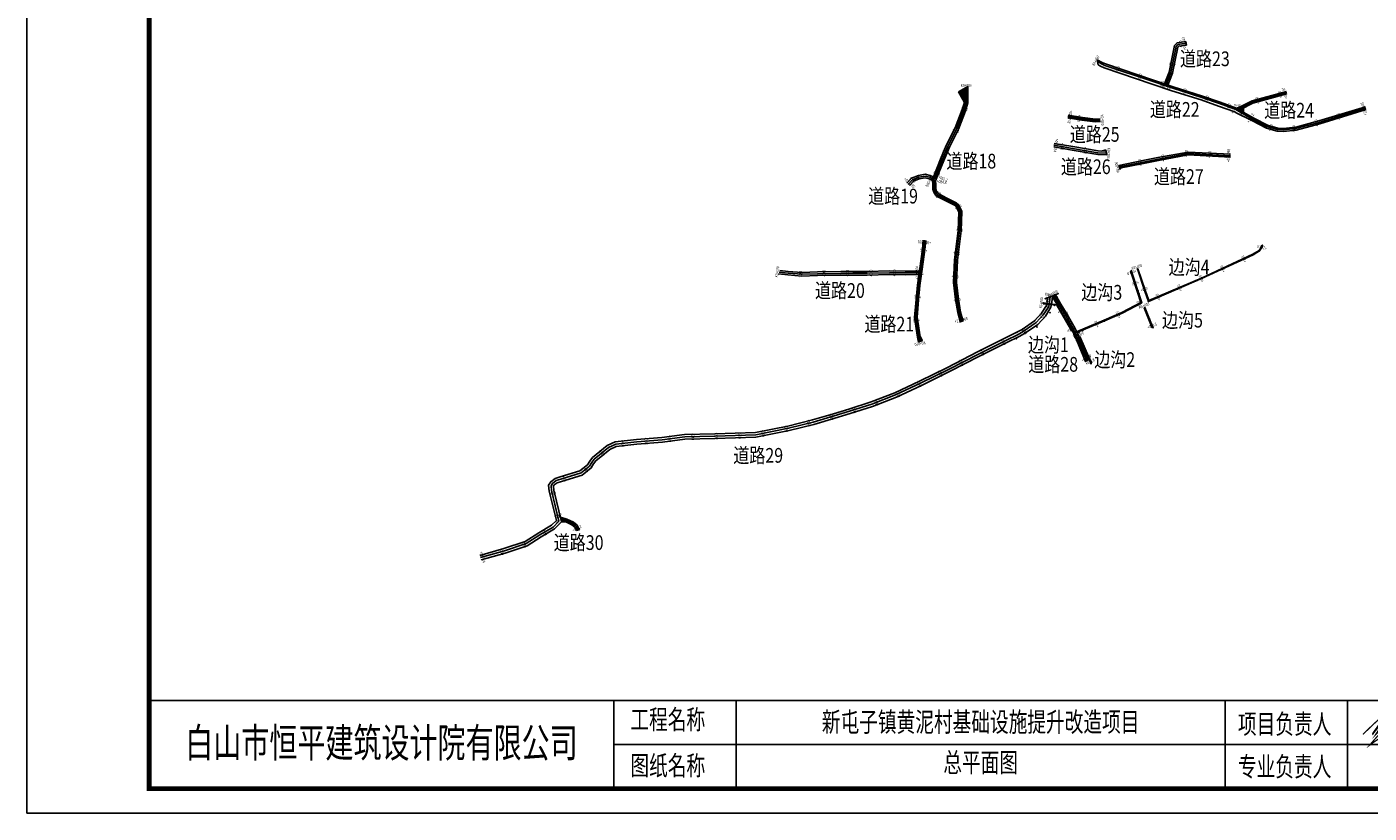
# Model space of a CAD drawing. Extents: x 0 to 363820, y 0 to 4716894.
# Drawn here: x 362560 to 362835, y 4713919 to 4714080 of the extents above; entities that cross this region are included whole.
import ezdxf
from ezdxf.enums import TextEntityAlignment as Align

# ---------------------------------------------------------------- set-up
doc = ezdxf.new("R2010")
doc.units = 0
doc.header["$LTSCALE"] = 0.5
doc.layers.get('0').update_dxf_attribs({"linetype": 'CONTINUOUS'})
for name, color, linetype in [('00 图纸名', 50, 'CONTINUOUS'), ('00 工程名称', 4, 'CONTINUOUS'), ('00 签名', 3, 'CONTINUOUS'), ('00 表格', 140, 'CONTINUOUS'), ('Axis', 6, 'CONTINUOUS'), ('PP-COM', 7, 'CONTINUOUS'), ('PP-DX-PT', 3, 'CONTINUOUS'), ('PUB_TITLE', 4, 'CONTINUOUS'), ('SZ-ZH-DIM', 7, 'CONTINUOUS'), ('纵草图-基点', 7, 'CONTINUOUS')]:
    doc.layers.add(name, color=color, linetype=linetype)
doc.styles.add('HyStandard', font='txt.shx', dxfattribs={"width": 0.8, "bigfont": 'hztxt.shx'})
doc.styles.add('仿宋', font='simfang.ttf', dxfattribs={"width": 0.7, "height": 3.6})
doc.styles.add('宋体', font='SimSun.ttf')

# ---------------------------------------------------------------- blocks, each defined once
blk = doc.blocks.new('A$C5A1E2E46')
for points, const_width in [([(9, 227), (238, 447), (360, 554), (578, 744), (622, 795), (654, 836), (682, 877), (711, 928), (718, 943), (720, 947), (719, 951), (716, 953), (713, 954), (710, 954), (707, 953), (703, 950), (693, 942), (668, 923), (646, 901), (617, 868), (587, 828), (562, 789), (544, 757), (530, 728), (520, 709), (513, 689), (502, 665), (479, 617), (460, 563), (407, 514), (369, 474), (338, 432), (314, 396), (282, 349), (251, 307), (225, 270), (208, 235), (212, 229), (228, 252), (299, 342), (318, 366), (325, 366), (329, 369), (349, 395), (368, 413), (391, 441), (418, 469), (458, 506), (525, 576), (571, 623), (603, 651), (621, 664), (630, 671), (633, 674), (634, 675), (637, 676), (639, 677), (641, 677), (643, 677), (645, 676), (645, 675), (646, 674), (646, 673), (644, 670), (643, 669), (642, 669), (639, 669), (637, 669), (634, 670), (633, 670), (636, 672), (640, 673), (643, 674)], 26), ([(1332, 736), (1363, 770), (1378, 786), (1392, 800), (1408, 815), (1424, 826), (1445, 839), (1464, 848), (1476, 846), (1483, 839), (1487, 832), (1488, 824), (1487, 809), (1483, 797), (1479, 780), (1468, 749), (1456, 726), (1436, 686), (1417, 656), (1388, 607), (1367, 567), (1357, 545), (1325, 497), (1293, 441), (1333, 484), (1382, 525), (1444, 590), (1539, 684), (1616, 758), (1654, 798), (1667, 825), (1667, 840), (1665, 850)], 26), ([(1610, 819), (1613, 828), (1617, 842), (1637, 826), (1627, 844), (1626, 850), (1626, 859), (1623, 861), (1626, 859), (1624, 854), (1621, 849), (1618, 847), (1617, 842)], 26), ([(399, 404), (380, 378), (352, 341), (329, 311), (298, 268), (267, 219), (318, 269), (392, 345), (433, 388), (418, 355), (383, 301), (344, 234), (319, 202), (270, 148), (199, 68), (151, 11), (220, 61), (354, 149), (384, 161), (397, 161), (401, 166), (399, 168), (394, 169), (392, 166), (390, 166), (380, 169), (366, 170), (350, 179), (345, 189), (337, 201), (337, 217), (346, 228), (352, 236), (363, 249), (371, 258), (380, 265), (400, 288), (452, 336), (524, 402), (590, 457), (650, 497), (691, 524), (736, 549), (779, 570), (834, 601), (886, 632), (908, 645), (915, 651), (1032, 719)], 26), ([(444, 486), (408, 432), (396, 434), (443, 490), (402, 433), (396, 412), (409, 411), (417, 428), (425, 452), (404, 412), (401, 416), (409, 432)], 15), ([(398, 406), (393, 401), (391, 393), (396, 409), (409, 401)], 15), ([(420, 492), (465, 572), (471, 569), (424, 490), (431, 489), (465, 551)], 15), ([(435, 490), (449, 507)], 15), ([(745, 311), (767, 325), (787, 341), (819, 375), (849, 408), (875, 435), (884, 439), (887, 434), (885, 429), (877, 412), (857, 374), (832, 329), (802, 284), (790, 265), (765, 225), (742, 184), (734, 169), (721, 152), (712, 149), (709, 158), (709, 178), (714, 192)], 26), ([(934, 342), (954, 366), (970, 381), (987, 399), (1014, 419), (1030, 432), (1050, 444), (1062, 446), (1064, 443), (1059, 432), (1049, 416), (1032, 387), (1022, 369), (949, 266), (920, 224), (914, 215), (900, 209), (894, 213), (891, 226), (891, 257), (899, 285), (903, 293), (910, 297), (925, 285), (959, 261), (995, 233), (1028, 210), (1063, 187), (1090, 178), (1110, 176)], 26), ([(1188, 214), (1194, 228), (1209, 264), (1225, 302), (1245, 342), (1254, 360), (1273, 395), (1287, 426), (1293, 441), (1287, 441), (1277, 432), (1261, 420), (1224, 395), (1200, 380), (1182, 370), (1171, 365)], 26), ([(1283, 328), (1296, 347), (1306, 357), (1315, 369), (1326, 380), (1333, 383), (1337, 383), (1340, 381), (1340, 377), (1341, 373), (1338, 364), (1333, 355), (1319, 317), (1309, 290), (1297, 260), (1299, 244), (1311, 236), (1331, 231), (1356, 234), (1375, 235), (1409, 255), (1421, 272), (1450, 310), (1460, 329), (1475, 351), (1494, 376), (1509, 389), (1527, 408), (1533, 410), (1541, 407), (1538, 388), (1528, 357), (1516, 336), (1492, 307), (1476, 289), (1446, 261), (1400, 239), (1360, 174), (1305, 83)], 26), ([(714, 191), (715, 195), (715, 199), (716, 202), (717, 204), (717, 209), (719, 216), (721, 221), (722, 225), (723, 231), (725, 237), (730, 243), (733, 246), (734, 250), (739, 252), (743, 252), (748, 249), (752, 245), (757, 242), (762, 238), (766, 234), (772, 222), (780, 207), (786, 186), (794, 165), (808, 150), (839, 129)], 26)]:
    blk.add_lwpolyline(points, dxfattribs=dict(const_width=const_width))
blk = doc.blocks.new('市政签')
at = {"layer": '00 表格', "linetype": 'Continuous'}
for p, q in [((-39000, -18), (-39000, 1800)), ((-39000, 1800), (0, 1800)), ((-29500, 0), (-29500, 1800)), ((-27000, 0), (-27000, 1800)), ((-17000, 0), (-17000, 1800)), ((-14500, 0), (-14500, 1800)), ((-29500, 900), (0, 900)), ((-39000, 0), (0, 0))]:
    blk.add_line(p, q, dxfattribs=at)
at = {"layer": '00 表格', "linetype": 'Continuous', "const_width": 100}
blk.add_lwpolyline([(-39000, 0), (0, 0), (0, 28700), (-39000, 28700)], close=True, dxfattribs=at)
at = {"layer": 'PUB_TITLE'}
blk.add_lwpolyline([(-41500, -500), (500, -500), (500, 29200), (-41500, 29200)], close=True, dxfattribs=at)
at = {"layer": '00 签名'}
blk.add_blockref('A$C5A1E2E46', (-14195, 882), dxfattribs=at)
at = {"layer": '00 表格', "linetype": 'Continuous', "style": '仿宋', "width": 0.7}
for s, p in [('工程名称', (-29161, 1213)), ('项目负责人', (-16740, 1121)), ('图纸名称', (-29161, 272)), ('专业负责人', (-16740, 251))]:
    blk.add_text(s, height=400, dxfattribs=at).set_placement(p)
blk.add_text('白山市恒平建筑设计院有限公司', height=600, dxfattribs=at).set_placement((-34250, 639), align=Align.CENTER)

msp = doc.modelspace()

# ---------------------------------------------------------------- hatches: boundary and pattern name
at = {"layer": 'PP-COM'}
h = msp.add_hatch(color=0, dxfattribs=at)
h.dxf.hatch_style = 1
h.paths.add_polyline_path([(362752.086, 4714067.007), (362750.851, 4714066.341), (362752.086, 4714064.164)])
h = msp.add_hatch(color=0, dxfattribs=at)
h.dxf.hatch_style = 1
h.paths.add_polyline_path([(362809.136, 4714063.028), (362808.502, 4714062.704), (362808.282, 4714062.644), (362809.091, 4714062.163), (362809.122, 4714062.146)])
h = msp.add_hatch(color=0, dxfattribs=at)
h.dxf.hatch_style = 1
h.paths.add_polyline_path([(362781.01, 4714054.436), (362780.102, 4714054.21), (362781.066, 4714054.163)])
h = msp.add_hatch(color=0, dxfattribs=at)
h.dxf.hatch_style = 1
h.paths.add_polyline_path([(362784.221, 4714050.797), (362783.768, 4714050.708), (362783.828, 4714050.465)])
h = msp.add_hatch(color=0, dxfattribs=at)
h.dxf.hatch_style = 1
h.paths.add_polyline_path([(362742.994, 4714016.388), (362743.009, 4714016.287), (362743.17, 4714015.395), (362743.466, 4714015.53)])
h = msp.add_hatch(color=0, dxfattribs=at)
h.dxf.hatch_style = 1
h.paths.add_polyline_path([(362669.648, 4713978.706), (362669.706, 4713978.463), (362670.641, 4713978.389), (362670.558, 4713978.428)])

# ---------------------------------------------------------------- linework, layer by layer
at = {"linetype": 'Continuous', "flags": 128}
for points, elevation in [([(362792.985, 4714067.938), (362793.904, 4714070.347), (362795.032, 4714075.783), (362795.549, 4714076.337), (362797.355, 4714076.59)], 128.682), ([(362793.669, 4714067.711), (362794.598, 4714070.144), (362795.696, 4714075.439), (362795.902, 4714075.659), (362797.455, 4714075.877)], 128.682), ([(362797.355, 4714076.59), (362797.455, 4714075.877)], 128.682), ([(362779.194, 4714072.886), (362780.238, 4714072.326), (362780.926, 4714072.012), (362790.737, 4714068.706), (362794.744, 4714067.338), (362800.72, 4714065.451), (362804.332, 4714064.201), (362807.706, 4714062.986), (362809.091, 4714062.163), (362811.269, 4714060.92), (362814.023, 4714059.485), (362816.131, 4714058.898), (362817.221, 4714058.844), (362819.798, 4714059.11), (362824.547, 4714060.363), (362834.042, 4714063.264)], 128.397), ([(362779.194, 4714072.886), (362779.439, 4714071.802)], 128.397), ([(362779.439, 4714071.802), (362779.865, 4714071.574), (362780.616, 4714071.23), (362790.467, 4714067.91), (362794.482, 4714066.54), (362800.456, 4714064.653), (362804.052, 4714063.409), (362807.346, 4714062.223), (362807.621, 4714062.059)], 128.397), ([(362752.086, 4714064.164), (362750.851, 4714066.341)], 128.299), ([(362752.086, 4714064.164), (362752.086, 4714067.007)], 129.074), ([(362752.806, 4714064.054), (362752.806, 4714067.394)], 129.074), ([(362807.706, 4714062.986), (362808.328, 4714063.154), (362810.897, 4714064.467), (362817.894, 4714066.388)], 128.397), ([(362808.282, 4714062.644), (362808.502, 4714062.704), (362811.071, 4714064.017), (362818.021, 4714065.925)], 128.397), ([(362745.713, 4714048.919), (362745.796, 4714049.101), (362747.189, 4714052.587), (362748.363, 4714055.332), (362750.197, 4714058.978), (362751.63, 4714062.698), (362752.086, 4714064.164)], 129.074), ([(362751.83, 4714019.367), (362751.306, 4714021.327), (362750.833, 4714023.978), (362750.429, 4714027.359), (362750.644, 4714031.95), (362751.382, 4714037.923), (362751.57, 4714041.892), (362750.92, 4714043.153), (362750.373, 4714043.634), (362748.447, 4714044.616), (362746.85, 4714045.469), (362746.689, 4714045.585), (362746.362, 4714046.047), (362746.246, 4714046.547), (362746.2, 4714047.418), (362746.15, 4714048.142), (362746.458, 4714048.818), (362747.855, 4714052.312), (362749.016, 4714055.028), (362750.856, 4714058.686), (362752.311, 4714062.461), (362752.806, 4714064.054)], 129.074), ([(362773.196, 4714060.987), (362776.106, 4714060.507), (362778.821, 4714060.158), (362779.869, 4714060.231)], 128.393), ([(362773.294, 4714061.579), (362776.194, 4714061.101), (362778.839, 4714060.76), (362779.827, 4714060.83)], 128.393), ([(362807.621, 4714062.059), (362810.82, 4714060.485)], 129.229), ([(362809.136, 4714063.028), (362809.122, 4714062.146)], 128.397), ([(362810.82, 4714060.485), (362810.981, 4714060.393), (362813.801, 4714058.924), (362816.035, 4714058.302), (362817.237, 4714058.243), (362819.906, 4714058.518), (362824.711, 4714059.786), (362834.217, 4714062.69)], 128.397), ([(362810.874, 4714060.459), (362810.874, 4714060.459)], 129.229), ([(362781.217, 4714053.435), (362779.323, 4714053.526), (362774.083, 4714054.416), (362770.322, 4714055.081)], 128.88), ([(362781.066, 4714054.163), (362779.401, 4714054.243), (362774.206, 4714055.125), (362770.447, 4714055.79)], 128.88), ([(362781.01, 4714054.436), (362780.102, 4714054.21)], 128.857), ([(362781.01, 4714054.436), (362781.217, 4714053.435)], 128.857), ([(362783.625, 4714051.291), (362788.542, 4714052.257), (362791.633, 4714052.871), (362797.811, 4714054.014), (362806.482, 4714053.568)], 128.918), ([(362783.768, 4714050.708), (362788.658, 4714051.669), (362791.746, 4714052.281), (362797.851, 4714053.411), (362806.451, 4714052.968)], 128.918), ([(362745.713, 4714048.919), (362745.106, 4714049.208), (362744.061, 4714049.461), (362742.66, 4714049.234), (362741.235, 4714048.663), (362740.309, 4714047.654)], 129.074), ([(362783.828, 4714050.465), (362783.625, 4714051.291)], 128.953), ([(362783.828, 4714050.465), (362784.221, 4714050.797)], 128.953), ([(362745.545, 4714048.201), (362744.864, 4714048.526), (362744.033, 4714048.727), (362742.854, 4714048.536), (362741.655, 4714048.056), (362740.839, 4714047.167)], 129.074), ([(362745.545, 4714048.201), (362745.713, 4714048.919)], 129.074), ([(362751.251, 4714019.212), (362750.719, 4714021.197), (362750.24, 4714023.89), (362749.828, 4714027.338), (362750.046, 4714032.001), (362750.784, 4714037.974), (362750.963, 4714041.76), (362750.438, 4714042.777), (362750.033, 4714043.134), (362748.169, 4714044.084), (362746.532, 4714044.958), (362746.257, 4714045.156), (362745.804, 4714045.797), (362745.65, 4714046.462), (362745.601, 4714047.381), (362745.545, 4714048.201)], 129.074), ([(362742.674, 4714015.17), (362742.488, 4714016.202), (362741.9, 4714020.229), (362742.18, 4714023.882), (362742.449, 4714026.805), (362742.449, 4714026.805), (362742.943, 4714030.197), (362743.485, 4714034.192), (362743.656, 4714036)], 129.111), ([(362743.17, 4714015.395), (362743.009, 4714016.287), (362742.431, 4714020.247), (362742.706, 4714023.838), (362742.975, 4714026.766), (362742.975, 4714026.766), (362743.462, 4714030.096), (362744.01, 4714034.131), (362744.182, 4714035.95)], 129.111), ([(362714.07, 4714029.123), (362715.977, 4714028.891), (362718.863, 4714028.67), (362722.048, 4714028.783), (362726.842, 4714028.861), (362729.24, 4714028.872), (362732.211, 4714028.888), (362736.786, 4714028.986), (362739.945, 4714028.948), (362742.765, 4714028.979)], 128.141), ([(362714.37, 4714029.812), (362716.048, 4714029.607), (362718.878, 4714029.391), (362722.029, 4714029.503), (362726.834, 4714029.581), (362729.237, 4714029.592), (362732.201, 4714029.608), (362736.782, 4714029.706), (362739.946, 4714029.668), (362742.87, 4714029.7)], 128.141), ([(362768.592, 4714024.036), (362771.175, 4714025.055)], 129.332), ([(362777.459, 4714011.611), (362775.693, 4714015.788), (362774.722, 4714017.938), (362773.052, 4714020.845), (362771.81, 4714022.925), (362770.686, 4714024.863)], 131.001), ([(362653.027, 4713971.591), (362657.899, 4713972.97), (362662.297, 4713974.427), (362665.045, 4713976.196), (362667.675, 4713977.753), (362668.649, 4713978.753), (362667.198, 4713984.745), (362667.068, 4713985.946), (362667.517, 4713986.647), (362668.39, 4713987.298), (362669.442, 4713987.616), (362673.464, 4713988.878), (362675.042, 4713990.12), (362675.47, 4713990.856), (362676.023, 4713991.584), (362679.039, 4713994.074), (362680.652, 4713994.812), (362685.028, 4713995.265), (362690.236, 4713995.705), (362694.855, 4713996.302), (362701.059, 4713996.432), (362709.348, 4713996.726), (362716.006, 4713998.032), (362721.011, 4713999.297), (362725.335, 4714000.547), (362728.437, 4714001.503), (362732.984, 4714002.952), (362737.821, 4714004.816), (362742.905, 4714007.196), (362748.596, 4714010.012), (362754.737, 4714013.165), (362760.347, 4714015.948), (362762.809, 4714017.181), (362763.847, 4714017.734), (362766.42, 4714019.532), (362767.854, 4714021.088), (362768.846, 4714022.637), (362768.974, 4714023.49), (362769.075, 4714024.226)], 130.278), ([(362653.289, 4713970.667), (362658.181, 4713972.052), (362662.714, 4713973.554), (362665.55, 4713975.379), (362668.273, 4713976.992), (362669.706, 4713978.463), (362668.145, 4713984.91), (362668.059, 4713985.713), (362668.231, 4713985.982), (362668.829, 4713986.428), (362669.725, 4713986.698), (362673.919, 4713988.015), (362675.779, 4713989.479), (362676.27, 4713990.322), (362676.72, 4713990.914), (362679.553, 4713993.254), (362680.908, 4713993.874), (362685.118, 4713994.309), (362690.338, 4713994.751), (362694.927, 4713995.343), (362701.086, 4713995.472), (362709.458, 4713995.769), (362716.216, 4713997.095), (362721.262, 4713998.37), (362725.61, 4713999.627), (362728.724, 4714000.586), (362733.303, 4714002.046), (362738.197, 4714003.932), (362743.321, 4714006.331), (362749.028, 4714009.155), (362755.17, 4714012.308), (362760.776, 4714015.089), (362763.25, 4714016.328), (362764.349, 4714016.914), (362767.055, 4714018.804), (362768.617, 4714020.499), (362769.765, 4714022.292), (362769.924, 4714023.353), (362770.079, 4714024.475)], 130.278), ([(362776.841, 4714011.223), (362775.033, 4714015.5), (362774.08, 4714017.61), (362772.43, 4714020.481), (362771.189, 4714022.56), (362770.009, 4714024.595)], 131.001), ([(362742.674, 4714015.17), (362743.466, 4714015.53), (362742.994, 4714016.388)], 129.111), ([(362777.459, 4714011.611), (362776.841, 4714011.223)], 131.001), ([(362669.484, 4713979.383), (362670.773, 4713978.99), (362672.145, 4713978.349), (362672.883, 4713977.736), (362673.351, 4713976.784)], 130.278), ([(362669.648, 4713978.706), (362670.558, 4713978.428), (362671.821, 4713977.838), (362672.401, 4713977.356), (362672.734, 4713976.68)], 130.278), ([(362672.734, 4713976.68), (362673.351, 4713976.784)], 130.089)]:
    msp.add_lwpolyline(points, dxfattribs=dict(at, elevation=elevation))
at = {"layer": 'Axis', "linetype": 'Continuous', "flags": 128}
for points in [[(362793.326, 4714067.822), (362794.251, 4714070.245), (362795.364, 4714075.611), (362795.725, 4714075.998), (362797.405, 4714076.234)], [(362779.282, 4714072.499), (362780.105, 4714072.058), (362780.815, 4714071.733), (362790.641, 4714068.421), (362794.651, 4714067.053), (362800.626, 4714065.166), (362804.232, 4714063.918), (362807.578, 4714062.714), (362808.94, 4714061.904), (362811.125, 4714060.656), (362813.912, 4714059.204), (362816.083, 4714058.6), (362817.229, 4714058.543), (362819.852, 4714058.814), (362824.629, 4714060.075), (362834.13, 4714062.977)], [(362752.446, 4714064.109), (362752.446, 4714067.201)], [(362807.994, 4714062.815), (362808.415, 4714062.929), (362810.984, 4714064.242), (362817.957, 4714066.157)], [(362745.837, 4714048.323), (362746.127, 4714048.96), (362747.522, 4714052.45), (362748.69, 4714055.18), (362750.527, 4714058.832), (362751.971, 4714062.579), (362752.446, 4714064.109)], [(362773.245, 4714061.283), (362776.15, 4714060.804), (362778.83, 4714060.459), (362779.848, 4714060.53)], [(362781.141, 4714053.799), (362779.362, 4714053.885), (362774.144, 4714054.771), (362770.384, 4714055.436)], [(362783.696, 4714051), (362788.6, 4714051.963), (362791.689, 4714052.576), (362797.831, 4714053.712), (362806.466, 4714053.268)], [(362745.629, 4714048.56), (362744.985, 4714048.867), (362744.047, 4714049.094), (362742.757, 4714048.885), (362741.445, 4714048.36), (362740.574, 4714047.41)], [(362751.541, 4714019.289), (362751.013, 4714021.262), (362750.537, 4714023.934), (362750.128, 4714027.348), (362750.345, 4714031.975), (362751.083, 4714037.948), (362751.266, 4714041.826), (362750.679, 4714042.965), (362750.203, 4714043.384), (362748.308, 4714044.35), (362746.691, 4714045.214), (362746.473, 4714045.371), (362746.083, 4714045.922), (362745.948, 4714046.504), (362745.9, 4714047.399), (362745.837, 4714048.323)], [(362742.922, 4714015.283), (362742.748, 4714016.245), (362742.165, 4714020.238), (362742.443, 4714023.86), (362742.712, 4714026.786), (362742.712, 4714026.786), (362743.202, 4714030.146), (362743.747, 4714034.162), (362743.919, 4714035.975)], [(362787.438, 4714030.142), (362788.89, 4714025.757), (362789.681, 4714023.501), (362800.559, 4714028.152), (362811.112, 4714033.01), (362812.397, 4714033.807), (362812.897, 4714034.562), (362812.995, 4714034.937)], [(362714.22, 4714029.467), (362716.013, 4714029.249), (362718.871, 4714029.03), (362722.038, 4714029.143), (362726.838, 4714029.221), (362729.238, 4714029.232), (362732.206, 4714029.248), (362736.784, 4714029.346), (362739.946, 4714029.308), (362742.818, 4714029.339)], [(362775.073, 4714017.161), (362780.716, 4714019.5), (362784.326, 4714021.109), (362788.337, 4714023.209), (362787.557, 4714025.663), (362786.179, 4714029.818)], [(362777.15, 4714011.417), (362775.363, 4714015.644), (362774.401, 4714017.774), (362772.741, 4714020.663), (362771.5, 4714022.742), (362770.348, 4714024.729)], [(362653.158, 4713971.129), (362658.04, 4713972.511), (362662.505, 4713973.99), (362665.298, 4713975.787), (362667.974, 4713977.373), (362669.177, 4713978.608), (362667.672, 4713984.827), (362667.563, 4713985.83), (362667.874, 4713986.315), (362668.61, 4713986.863), (362669.584, 4713987.157), (362673.692, 4713988.446), (362675.411, 4713989.8), (362675.87, 4713990.589), (362676.372, 4713991.249), (362679.296, 4713993.664), (362680.78, 4713994.343), (362685.073, 4713994.787), (362690.287, 4713995.228), (362694.891, 4713995.822), (362701.072, 4713995.952), (362709.403, 4713996.247), (362716.111, 4713997.564), (362721.136, 4713998.834), (362725.473, 4714000.087), (362728.58, 4714001.044), (362733.143, 4714002.499), (362738.009, 4714004.374), (362743.113, 4714006.764), (362748.812, 4714009.584), (362754.954, 4714012.736), (362760.561, 4714015.519), (362763.029, 4714016.754), (362764.098, 4714017.324), (362766.738, 4714019.168), (362768.236, 4714020.793), (362769.305, 4714022.465), (362769.449, 4714023.421), (362769.588, 4714024.429)], [(362774.015, 4714017.407), (362770.947, 4714022.691), (362768.169, 4714023.024)], [(362774.139, 4714017.479), (362771.035, 4714022.826), (362768.186, 4714023.167)], [(362790.601, 4714018.129), (362788.957, 4714022.245)], [(362775.569, 4714016.24), (362777.513, 4714011.664), (362777.984, 4714010.797)], [(362775.701, 4714016.296), (362777.643, 4714011.727), (362778.111, 4714010.866)], [(362669.566, 4713979.044), (362670.665, 4713978.709), (362671.983, 4713978.094), (362672.642, 4713977.546), (362673.043, 4713976.732)]]:
    msp.add_lwpolyline(points, dxfattribs=at)
at = {"layer": 'Axis', "color": 10, "linetype": 'Continuous', "flags": 128}
for points, elevation in [([(362787.552, 4714030.18), (362789.004, 4714025.796), (362789.752, 4714023.662), (362800.511, 4714028.262), (362811.055, 4714033.116), (362812.311, 4714033.895), (362812.786, 4714034.611), (362812.879, 4714034.968)], 129.979), ([(362790.467, 4714018.075), (362788.823, 4714022.192)], 130.985)]:
    msp.add_lwpolyline(points, dxfattribs=dict(at, elevation=elevation))
msp.add_lwpolyline([(362775.018, 4714017.294), (362780.659, 4714019.633), (362784.264, 4714021.239), (362788.163, 4714023.281), (362787.42, 4714025.618), (362786.042, 4714029.773)], dxfattribs=at)
at = {"layer": 'PP-COM', "flags": 128}
for points, elevation in [([(362810.82, 4714060.485), (362811.117, 4714061.006)], 129.229), ([(362745.545, 4714048.201), (362746.15, 4714048.142)], 129.074), ([(362745.713, 4714048.919), (362746.368, 4714048.62)], 129.074), ([(362799.611, 4714027.877), (362799.659, 4714027.767)], 129.979), ([(362800.494, 4714028.255), (362800.541, 4714028.144)], 129.979), ([(362788.89, 4714025.757), (362789.004, 4714025.795)], 129.979), ([(362789.129, 4714025.078), (362789.243, 4714025.115)], 129.979), ([(362789.753, 4714019.864), (362789.887, 4714019.917)], 130.985), ([(362790.109, 4714018.973), (362790.243, 4714019.026)], 130.985), ([(362669.706, 4713978.463), (362670.641, 4713978.389)], 130.278)]:
    msp.add_lwpolyline(points, dxfattribs=dict(at, elevation=elevation))
for points in [[(362787.372, 4714025.77), (362787.509, 4714025.814)], [(362787.59, 4714025.084), (362787.727, 4714025.128)], [(362787.658, 4714024.871), (362787.795, 4714024.915)], [(362768.169, 4714023.024), (362768.186, 4714023.167)], [(362787.948, 4714023.956), (362788.086, 4714024)], [(362780.113, 4714019.251), (362780.058, 4714019.384)], [(362780.775, 4714019.534), (362780.72, 4714019.667)], [(362783.587, 4714020.938), (362783.646, 4714020.806)], [(362784.245, 4714021.231), (362784.304, 4714021.099)], [(362774.015, 4714017.407), (362774.152, 4714017.485)], [(362775.527, 4714017.349), (362775.472, 4714017.482)], [(362776.414, 4714017.716), (362776.358, 4714017.849)], [(362775.701, 4714016.296), (362775.569, 4714016.24)], [(362776.985, 4714012.908), (362777.117, 4714012.964)], [(362777.556, 4714011.587), (362777.688, 4714011.643)]]:
    msp.add_lwpolyline(points, dxfattribs=at)
at = {"layer": 'PP-DX-PT'}
for p in [(362811.112, 4714033.01, 130.986), (362812.397, 4714033.807, 131.015), (362812.897, 4714034.562, 130.981), (362812.964, 4714034.944, 130.947), (362812.995, 4714034.937, 130.955), (362787.438, 4714030.142, 129.979), (362786.179, 4714029.788, 129.894), (362799.695, 4714027.774, 130.802), (362800.532, 4714028.14, 130.822), (362771.175, 4714025.055, 129.422), (362787.557, 4714025.663, 130.396), (362787.764, 4714025.082, 130.422), (362787.791, 4714024.907, 130.434), (362788.89, 4714025.757, 130.413), (362789.145, 4714025.092, 130.442), (362795.652, 4714026.017, 130.777), (362768.186, 4714023.167, 129.338), (362768.592, 4714024.036, 129.332), (362768.846, 4714022.637, 129.347), (362768.974, 4714023.49, 129.346), (362770.46, 4714022.716, 129.406), (362770.465, 4714022.717, 129.408), (362770.969, 4714022.749, 129.513), (362771.033, 4714024.388, 129.431), (362771.189, 4714022.56, 129.558), (362771.403, 4714023.544, 129.488), (362771.591, 4714023.268, 129.537), (362788.048, 4714024.05, 130.491), (362788.957, 4714022.245, 130.652), (362789.681, 4714023.501, 130.565), (362766.42, 4714019.532, 129.018), (362767.854, 4714021.088, 129.19), (362769.55, 4714021.18, 129.299), (362772.43, 4714020.481, 129.738), (362773.173, 4714020.703, 129.76), (362780.142, 4714019.259, 130.484), (362780.716, 4714019.5, 130.486), (362783.658, 4714020.795, 130.524), (362784.326, 4714021.109, 130.517), (362789.942, 4714019.923, 130.922), (362762.809, 4714017.181, 128.913), (362763.847, 4714017.734, 128.938), (362766.885, 4714018.236, 129.045), (362774.08, 4714017.61, 130.275), (362774.143, 4714017.493, 130.298), (362774.178, 4714017.453, 130.314), (362774.882, 4714017.586, 130.347), (362775.269, 4714017.217, 130.454), (362775.496, 4714017.203, 130.442), (362776.26, 4714017.527, 130.449), (362790.285, 4714018.992, 130.957), (362790.601, 4714018.129, 130.985), (362762.657, 4714015.889, 128.916), (362775.033, 4714015.5, 130.602), (362775.564, 4714015.889, 130.575), (362775.569, 4714016.24, 130.529), (362776.841, 4714011.223, 131.001), (362776.978, 4714012.895, 130.904), (362777.469, 4714011.621, 130.998), (362777.513, 4714011.664, 131.008), (362777.984, 4714010.797, 131.081)]:
    msp.add_point(p, dxfattribs=at)
at = {"layer": 'SZ-ZH-DIM', "const_width": 0.06}
for points in [[(362796.696, 4714076.255), (362796.729, 4714076.018)], [(362797.388, 4714076.353), (362797.422, 4714076.115)], [(362779.339, 4714072.605), (362779.225, 4714072.393)], [(362794.582, 4714072.43), (362794.817, 4714072.381)], [(362783.777, 4714070.861), (362783.7, 4714070.634)], [(362788.326, 4714069.328), (362788.249, 4714069.101)], [(362752.566, 4714067.2), (362752.326, 4714067.201)], [(362792.872, 4714067.787), (362792.794, 4714067.56)], [(362793.214, 4714067.865), (362793.438, 4714067.779)], [(362797.433, 4714066.3), (362797.36, 4714066.071)], [(362817.007, 4714066.02), (362817.07, 4714065.789)], [(362817.926, 4714066.272), (362817.989, 4714066.041)], [(362802.001, 4714064.817), (362801.922, 4714064.59)], [(362806.528, 4714063.219), (362806.447, 4714062.993)], [(362812.378, 4714064.749), (362812.442, 4714064.518)], [(362834.095, 4714063.091), (362834.165, 4714062.862)], [(362752.044, 4714062.437), (362751.82, 4714062.523)], [(362773.226, 4714061.165), (362773.265, 4714061.402)], [(362775.068, 4714060.861), (362775.107, 4714061.098)], [(362779.857, 4714060.411), (362779.84, 4714060.65)], [(362807.616, 4714062.827), (362807.535, 4714062.601)], [(362807.963, 4714062.931), (362808.025, 4714062.699)], [(362829.012, 4714061.539), (362829.082, 4714061.309)], [(362750.233, 4714057.982), (362750.019, 4714058.09)], [(362815.098, 4714058.998), (362815.034, 4714058.767)], [(362819.8, 4714058.929), (362819.825, 4714058.69)], [(362824.424, 4714060.145), (362824.485, 4714059.913)], [(362770.363, 4714055.318), (362770.405, 4714055.554)], [(362771.636, 4714055.093), (362771.678, 4714055.329)], [(362748.17, 4714053.659), (362747.949, 4714053.753)], [(362776.366, 4714054.272), (362776.406, 4714054.508)], [(362781.136, 4714053.679), (362781.147, 4714053.919)], [(362793.096, 4714052.958), (362793.14, 4714052.722)], [(362797.844, 4714053.832), (362797.832, 4714053.592)], [(362802.638, 4714053.585), (362802.626, 4714053.345)], [(362806.472, 4714053.388), (362806.46, 4714053.148)], [(362783.673, 4714051.117), (362783.72, 4714050.882)], [(362788.383, 4714052.043), (362788.43, 4714051.807)], [(362740.662, 4714047.329), (362740.485, 4714047.491)], [(362741.262, 4714047.983), (362741.085, 4714048.145)], [(362745.577, 4714048.452), (362745.68, 4714048.668)], [(362746.359, 4714049.217), (362746.136, 4714049.306)], [(362747.11, 4714045.126), (362746.997, 4714044.914)], [(362751.068, 4714042.472), (362750.855, 4714042.362)], [(362743.799, 4714035.986), (362744.038, 4714035.964)], [(362751.171, 4714037.682), (362750.933, 4714037.712)], [(362743.644, 4714034.34), (362743.883, 4714034.317)], [(362750.583, 4714032.918), (362750.345, 4714032.948)], [(362812.879, 4714034.968), (362813.111, 4714034.907)], [(362787.552, 4714030.18), (362787.324, 4714030.104)], [(362805.196, 4714030.419), (362805.296, 4714030.201)], [(362809.556, 4714032.426), (362809.656, 4714032.208)], [(362714.235, 4714029.586), (362714.206, 4714029.348)], [(362718.994, 4714029.155), (362719.003, 4714028.915)], [(362723.795, 4714029.291), (362723.798, 4714029.052)], [(362728.596, 4714029.349), (362728.597, 4714029.109)], [(362733.393, 4714029.393), (362733.398, 4714029.153)], [(362738.196, 4714029.449), (362738.193, 4714029.209)], [(362742.816, 4714029.459), (362742.819, 4714029.219)], [(362743, 4714029.59), (362743.237, 4714029.555)], [(362750.286, 4714028.139), (362750.046, 4714028.15)], [(362786.065, 4714029.78), (362786.293, 4714029.856)], [(362786.802, 4714027.559), (362787.03, 4714027.634)], [(362800.836, 4714028.411), (362800.936, 4714028.193)], [(362742.411, 4714024.821), (362742.65, 4714024.799)], [(362770.452, 4714024.789), (362770.244, 4714024.669)], [(362789.064, 4714025.626), (362788.837, 4714025.547)], [(362792.016, 4714024.629), (362792.11, 4714024.409)], [(362796.429, 4714026.517), (362796.524, 4714026.296)], [(362750.754, 4714023.4), (362750.517, 4714023.357)], [(362768.201, 4714023.286), (362768.172, 4714023.048)], [(362769.403, 4714023.142), (362769.375, 4714022.904)], [(362769.707, 4714024.412), (362769.469, 4714024.445)], [(362788.114, 4714023.228), (362788.226, 4714023.015)], [(362789.069, 4714022.29), (362788.846, 4714022.201)], [(362742.077, 4714020.01), (362742.315, 4714020.044)], [(362751.656, 4714019.32), (362751.425, 4714019.258)], [(362767.76, 4714020.101), (362767.584, 4714020.263)], [(362772.108, 4714021.216), (362771.901, 4714021.096)], [(362772.886, 4714020.652), (362772.678, 4714020.532)], [(362783.856, 4714021.031), (362783.954, 4714020.812)], [(362763.977, 4714017.124), (362763.864, 4714017.335)], [(362774.243, 4714017.539), (362774.036, 4714017.419)], [(362775.149, 4714016.411), (362774.93, 4714016.312)], [(362775.027, 4714017.271), (362775.119, 4714017.05)], [(362779.461, 4714019.11), (362779.553, 4714018.888)], [(362790.713, 4714018.173), (362790.49, 4714018.084)], [(362742.803, 4714015.261), (362743.04, 4714015.304)], [(362759.692, 4714014.953), (362759.585, 4714015.168)], [(362775.679, 4714016.287), (362775.458, 4714016.193)], [(362755.392, 4714012.82), (362755.285, 4714013.035)], [(362777.261, 4714011.464), (362777.04, 4714011.371)], [(362777.556, 4714011.869), (362777.335, 4714011.776)], [(362746.834, 4714008.471), (362746.727, 4714008.686)], [(362751.121, 4714010.634), (362751.011, 4714010.847)], [(362778.09, 4714010.855), (362777.879, 4714010.74)], [(362742.523, 4714006.355), (362742.421, 4714006.572)], [(362733.692, 4714002.582), (362733.606, 4714002.806)], [(362738.175, 4714004.319), (362738.074, 4714004.537)], [(362724.529, 4713999.689), (362724.462, 4713999.92)], [(362729.123, 4714001.092), (362729.05, 4714001.32)], [(362715.232, 4713997.269), (362715.185, 4713997.504)], [(362719.902, 4713998.398), (362719.844, 4713998.631)], [(362681.812, 4713994.329), (362681.788, 4713994.568)], [(362686.587, 4713994.795), (362686.567, 4713995.034)], [(362691.37, 4713995.247), (362691.34, 4713995.485)], [(362696.128, 4713995.728), (362696.123, 4713995.968)], [(362700.927, 4713995.829), (362700.922, 4713996.069)], [(362705.726, 4713995.997), (362705.717, 4713996.237)], [(362710.521, 4713996.345), (362710.475, 4713996.58)], [(362677.72, 4713992.207), (362677.568, 4713992.392)], [(362674.379, 4713988.835), (362674.23, 4713989.023)], [(362669.892, 4713987.128), (362669.82, 4713987.357)], [(362668.022, 4713983.888), (362667.789, 4713983.832)], [(362669.152, 4713979.223), (362668.919, 4713979.167)], [(362669.601, 4713979.159), (362669.531, 4713978.93)], [(362665.909, 4713976.01), (362665.786, 4713976.216)], [(362673.15, 4713976.785), (362672.935, 4713976.679)], [(362661.745, 4713973.612), (362661.67, 4713973.84)], [(362653.191, 4713971.013), (362653.125, 4713971.244)], [(362657.172, 4713972.14), (362657.106, 4713972.371)]]:
    msp.add_lwpolyline(points, dxfattribs=at)
for points, elevation in [([(362811.028, 4714060.85), (362810.909, 4714060.642)], 129.229), ([(362745.95, 4714048.153), (362745.714, 4714048.196)], 129.074), ([(362746.138, 4714048.731), (362745.915, 4714048.82)], 129.074)]:
    msp.add_lwpolyline(points, dxfattribs=dict(at, elevation=elevation))
at = {"layer": '纵草图-基点', "flags": 128}
for points, elevation in [([(362750.851, 4714066.341), (362752.806, 4714067.394)], 128.299), ([(362752.806, 4714067.394), (362750.851, 4714066.341)], 129.074)]:
    msp.add_lwpolyline(points, dxfattribs=dict(at, elevation=elevation))

# ---------------------------------------------------------------- block references
at = {"xscale": 0.01, "yscale": 0.01, "zscale": 0.01}
msp.add_blockref('市政签', (362975.395, 4713923.921), dxfattribs=at)

# ---------------------------------------------------------------- texts
at = {"color": 1, "style": '宋体', "width": 0.8}
for s, p in [('道路23', (362796.144, 4714071.566, 1245.1)), ('道路22', (362789.978, 4714061.226, 1245.1)), ('道路24', (362813.362, 4714061.063, 1245.1)), ('道路25', (362773.613, 4714056.12, 1245.1)), ('道路18', (362748.392, 4714050.652, 1245.1)), ('道路26', (362771.792, 4714049.512, 1245.1)), ('道路27', (362790.818, 4714047.505, 1245.1)), ('道路19', (362732.393, 4714043.506, 1245.1)), ('边沟4', (362793.828, 4714029.009, 5187.918)), ('道路20', (362721.529, 4714024.218, 1245.1)), ('边沟3', (362775.977, 4714023.854, 5187.918)), ('道路21', (362731.624, 4714017.356, 1245.1)), ('边沟5', (362792.472, 4714018.157, 5733.69)), ('边沟1', (362765.062, 4714013.13, 5187.918)), ('道路28', (362765.125, 4714009.132, 1245.1)), ('边沟2', (362778.618, 4714010.104, 5187.918)), ('道路29', (362704.832, 4713990.532, 1245.1)), ('道路30', (362668.108, 4713972.706, 1245.1))]:
    msp.add_text(s, height=3, dxfattribs=at).set_placement(p)
at = {"layer": '00 图纸名', "style": '仿宋', "width": 0.7}
msp.add_text('总平面图', height=4, dxfattribs=at).set_placement((362755.395, 4713928.752), align=Align.MIDDLE)
at = {"layer": '00 工程名称', "style": '仿宋', "width": 0.7}
msp.add_text('新屯子镇黄泥村基础设施提升改造项目', height=4, dxfattribs=at).set_placement((362755.395, 4713937.037), align=Align.MIDDLE)
at = {"layer": 'SZ-ZH-DIM', "style": 'HyStandard', "width": 0.8}
for s, rotation, p in [('+040', 97.99374, (362796.594, 4714076.12)), ('+042.913', 97.99374, (362797.286, 4714076.217)), ('K0+000', 61.81541, (362779.176, 4714072.555)), ('+020', 71.37659, (362783.625, 4714070.786)), ('+020', 168.28015, (362794.675, 4714072.288)), ('+040', 71.37659, (362788.174, 4714069.253)), ('K0+000', 359.98738, (362752.446, 4714067.321)), ('+060', 71.16114, (362792.72, 4714067.712)), ('K0+000', 159.11335, (362793.284, 4714067.71)), ('+080', 72.46716, (362797.282, 4714066.222)), ('+040', 105.35551, (362816.923, 4714065.873)), ('+043.97', 105.35551, (362817.842, 4714066.125)), ('+020', 338.92515, (362751.975, 4714062.592)), ('+100', 70.91422, (362801.848, 4714064.743)), ('+120', 70.20459, (362806.375, 4714063.147)), ('+124.8', 70.20459, (362807.463, 4714062.755)), ('K0+000', 105.09227, (362808.723, 4714062.819)), ('+020', 105.35551, (362812.294, 4714064.602)), ('+242.143', 106.98512, (362834.015, 4714062.942)), ('+027.778', 260.63349, (362773.364, 4714061.264)), ('+020', 260.63349, (362775.206, 4714060.96)), ('K0+000', 273.99699, (362779.968, 4714060.539)), ('+141.2', 60.27689, (362810.864, 4714060.805, 129.229)), ('+200', 104.78532, (362824.339, 4714059.998)), ('+220', 106.98512, (362828.932, 4714061.389)), ('+040', 333.29678, (362750.18, 4714058.143)), ('+160', 74.43351, (362814.951, 4714058.915)), ('+180', 95.89121, (362819.693, 4714058.798)), ('+045.384', 259.96887, (362770.503, 4714055.415)), ('+040', 259.96887, (362771.775, 4714055.19)), ('+020', 260.36203, (362776.504, 4714054.37)), ('K0+000', 267.24988, (362781.261, 4714053.793)), ('+060', 336.84664, (362748.106, 4714053.817)), ('+020', 101.11352, (362788.289, 4714051.902)), ('+040', 100.47944, (362793, 4714052.819)), ('+060', 87.05581, (362797.718, 4714053.718)), ('+080', 87.05581, (362802.512, 4714053.471)), ('+095.998', 87.05581, (362806.346, 4714053.274)), ('+080', 338.21149, (362746.292, 4714049.373)), ('K0+000', 101.11352, (362783.579, 4714050.976)), ('+023.695', 317.46715, (362740.655, 4714047.499)), ('+020', 317.46715, (362741.254, 4714048.152)), ('K0+000', 244.48725, (362744.574, 4714048.084)), ('+084.8', 349.59857, (362747.37, 4714047.622, 129.074)), ('+082.2', 338.21149, (362747.587, 4714048.329, 129.074)), ('+100', 61.88842, (362746.948, 4714045.076)), ('+120', 27.27151, (362750.907, 4714042.523)), ('+140', 352.96248, (362751.066, 4714037.816)), ('+086.891', 174.6013, (362743.908, 4714035.856)), ('+080', 174.6013, (362743.752, 4714034.209)), ('+160', 352.96248, (362750.478, 4714033.052)), ('+138.6', 165.28527, (362812.965, 4714034.821)), ('K0+000', 83.05206, (362714.101, 4714029.482)), ('+119.264', 90.6274, (362742.698, 4714029.338)), ('K0+000', 18.33045, (362787.4, 4714030.256)), ('+100', 114.71915, (362805.137, 4714030.259)), ('+120', 114.71915, (362809.497, 4714032.267)), ('+020', 92.03265, (362718.879, 4714029.031)), ('+040', 90.93858, (362723.677, 4714029.17)), ('+060', 90.25755, (362728.476, 4714029.229)), ('+080', 91.23349, (362733.276, 4714029.271)), ('+100', 89.30454, (362738.075, 4714029.331)), ('+060', 171.70173, (362743.101, 4714029.454)), ('+180', 357.31544, (362750.171, 4714028.264)), ('+089.8', 198.34456, (362786.217, 4714029.704)), ('+080', 198.34456, (362786.954, 4714027.482)), ('+080', 114.71915, (362800.777, 4714028.252)), ('+040', 174.7411, (362742.519, 4714024.691)), ('K0+000', 352.15334, (362769.604, 4714024.548)), ('K0+000', 30.10362, (362770.288, 4714024.833)), ('+020', 19.32072, (362788.911, 4714025.7)), ('+040', 113.1507, (362791.953, 4714024.472)), ('+060', 113.1507, (362796.366, 4714026.359)), ('+200', 10.10028, (362750.614, 4714023.497)), ('K0+000', 83.16154, (362768.067, 4714023.182)), ('+005.047', 83.16154, (362769.27, 4714023.037)), ('+020', 30.13919, (362771.944, 4714021.26)), ('+060', 117.638, (362788.064, 4714023.066)), ('K0+000', 21.7703, (362788.913, 4714022.357)), ('+020', 188.30404, (362742.214, 4714019.908)), ('+217.466', 14.98573, (362751.51, 4714019.405)), ('+020', 317.33984, (362767.753, 4714020.27)), ('+020', 29.88135, (362772.722, 4714020.696)), ('+020', 112.52373, (362779.396, 4714018.953)), ('+040', 114.01441, (362783.796, 4714020.873)), ('+040', 298.08143, (362764.026, 4714017.286)), ('+037.7', 30.13919, (362774.079, 4714017.583)), ('K0+000', 112.52373, (362774.962, 4714017.115)), ('+040', 24.30926, (362774.99, 4714016.471)), ('K0+000', 23.02066, (362775.522, 4714016.351)), ('+018.5', 21.7703, (362790.557, 4714018.24)), ('K0+000', 190.21223, (362742.943, 4714015.164)), ('+080', 296.39026, (362755.446, 4714012.98)), ('+060', 296.39026, (362759.746, 4714015.114)), ('+100', 297.16904, (362751.173, 4714010.795)), ('+062.4', 22.91899, (362777.104, 4714011.528)), ('+020', 23.02066, (362777.399, 4714011.933)), ('+024.8', 28.51699, (362777.927, 4714010.903)), ('+120', 296.32777, (362746.888, 4714008.632)), ('+140', 295.08926, (362742.58, 4714006.514)), ('+180', 291.07332, (362733.761, 4714002.737)), ('+160', 295.08926, (362738.233, 4714004.479)), ('+220', 286.12079, (362724.611, 4713999.838)), ('+200', 287.68145, (362729.201, 4714001.242)), ('+280', 281.10207, (362710.616, 4713996.486)), ('+260', 281.10207, (362715.326, 4713997.41)), ('+240', 284.1829, (362719.989, 4713998.544)), ('+400', 275.90496, (362681.919, 4713994.461)), ('+380', 274.83334, (362686.697, 4713994.924)), ('+360', 277.35757, (362691.474, 4713995.381)), ('+340', 271.20124, (362696.245, 4713995.851)), ('+320', 271.20124, (362701.044, 4713995.951)), ('+300', 272.03133, (362705.841, 4713996.121)), ('+420', 309.54989, (362677.736, 4713992.376)), ('+440', 308.2203, (362674.399, 4713989.003)), ('+460', 287.42176, (362669.971, 4713987.279)), ('+480', 13.61051, (362667.878, 4713983.977)), ('+500', 13.61051, (362669.007, 4713979.311)), ('K0+000', 73.03905, (362669.451, 4713979.079)), ('+520', 300.63576, (362665.951, 4713976.174)), ('+018.2', 26.19402, (362672.99, 4713976.84)), ('+560', 285.80922, (362657.255, 4713972.289)), ('+540', 288.32983, (362661.822, 4713973.764)), ('+577.24', 285.80922, (362653.274, 4713971.161))]:
    msp.add_text(s, height=0.6, rotation=rotation, dxfattribs=at).set_placement(p, align=Align.CENTER)

doc.saveas('drawing.dxf')
